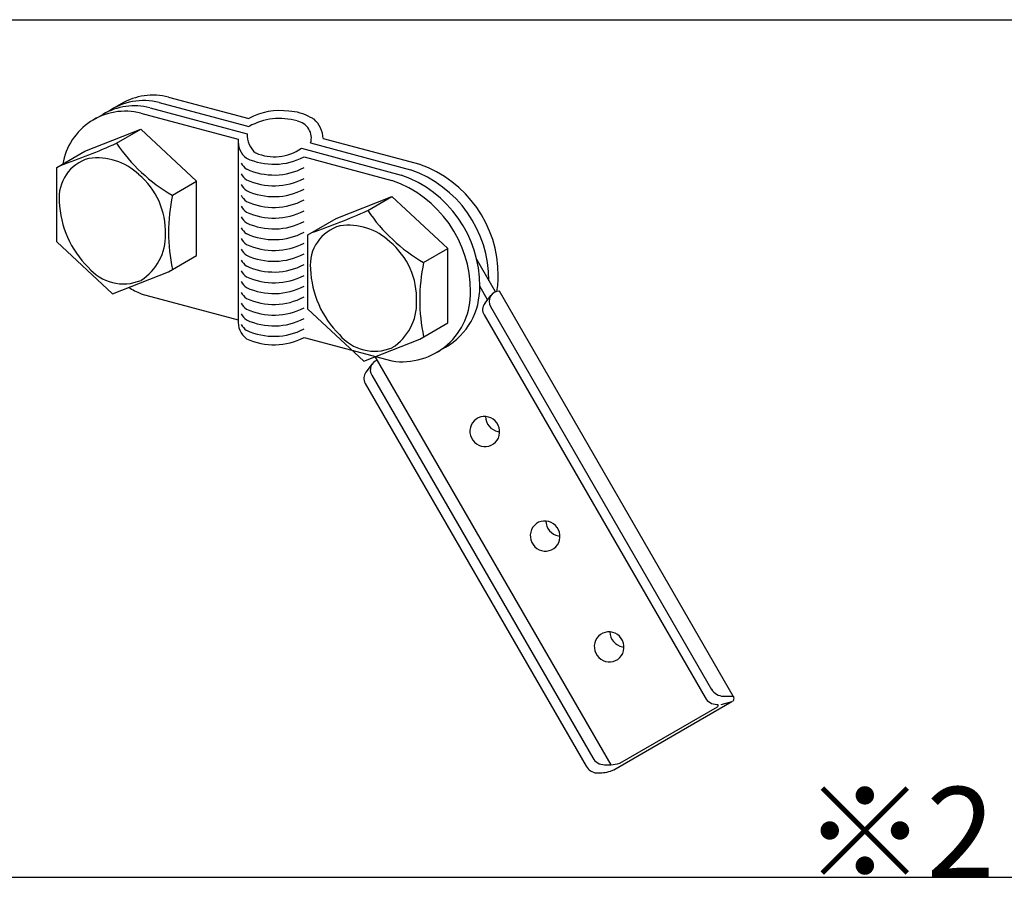
# Model space of a CAD drawing. Extents: x 15 to 407, y 8 to 286.
# Drawn here: x 67 to 81, y 211 to 223 of the extents above; entities that cross this region are included whole.
import ezdxf

# ---------------------------------------------------------------- set-up
doc = ezdxf.new("R2010")
doc.units = 0
doc.header["$MEASUREMENT"] = 0
for name, color, linetype in [('_1-6_文字', 7, 'CONTINUOUS'), ('_1-7_金具', 7, 'CONTINUOUS'), ('_F-2_太線１', 7, 'CONTINUOUS')]:
    doc.layers.add(name, color=color, linetype=linetype)
doc.styles.get("Standard").update_dxf_attribs({"font": 'txt', "bigfont": 'bigfont.shx'})

msp = doc.modelspace()

# ---------------------------------------------------------------- linework, layer by layer
at = {"layer": '_1-7_金具', "color": 3, "linetype": 'Continuous'}
for p, q in [((69.51, 221.935), (70.622, 221.637)), ((68.729, 221.77), (68.857, 221.844)), ((69.254, 221.787), (70.601, 221.426)), ((69.382, 221.861), (70.573, 221.542)), ((68.472, 221.622), (68.6, 221.696)), ((69.126, 221.713), (70.473, 221.352)), ((68.352, 221.185), (69.126, 221.491)), ((68.789, 221.297), (69.126, 221.491)), ((69.126, 221.491), (69.899, 220.77)), ((70.573, 221.542), (70.622, 221.529)), ((70.473, 221.352), (70.473, 218.852)), ((71.651, 221.362), (72.987, 221.004)), ((71.349, 221.226), (72.731, 220.856)), ((71.477, 221.3), (72.859, 220.93)), ((67.962, 220.96), (68.352, 221.185)), ((71.386, 221.107), (72.603, 220.782)), ((67.962, 219.932), (67.962, 220.96)), ((69.563, 220.576), (69.899, 220.77)), ((69.899, 219.742), (69.899, 220.77)), ((71.829, 220.253), (72.603, 220.559)), ((72.267, 220.365), (72.603, 220.559)), ((72.603, 220.559), (73.377, 219.838)), ((71.44, 220.028), (71.829, 220.253)), ((71.44, 219), (71.44, 220.028)), ((67.962, 219.932), (68.736, 219.211)), ((73.04, 219.644), (73.377, 219.838)), ((73.377, 218.81), (73.377, 219.838)), ((69.51, 219.517), (69.899, 219.742)), ((74.035, 219.237), (73.777, 219.685)), ((68.736, 219.211), (69.51, 219.517)), ((73.927, 219.128), (73.818, 219.317)), ((69.126, 219.213), (70.473, 218.852)), ((69.145, 219.201), (69.151, 219.207)), ((73.888, 219.078), (73.977, 219.193)), ((74.089, 219.248), (74.091, 219.248)), ((77.328, 213.642), (74.091, 219.249)), ((73.967, 219.035), (77.026, 213.736)), ((71.44, 219), (72.213, 218.279)), ((73.877, 218.92), (76.936, 213.621)), ((72.987, 218.585), (73.377, 218.81)), ((71.386, 218.607), (72.603, 218.282)), ((72.213, 218.279), (72.987, 218.585)), ((73.217, 218.398), (73.345, 218.472)), ((72.368, 218.344), (75.631, 212.692)), ((72.244, 218.129), (72.333, 218.244)), ((72.322, 218.086), (75.382, 212.787)), ((72.233, 217.971), (75.292, 212.672)), ((73.7, 217.394), (73.688, 217.36)), ((73.718, 217.425), (73.7, 217.394)), ((73.74, 217.453), (73.718, 217.425)), ((73.767, 217.476), (73.74, 217.453)), ((73.798, 217.495), (73.767, 217.476)), ((73.832, 217.507), (73.798, 217.495)), ((73.867, 217.513), (73.832, 217.507)), ((73.903, 217.513), (73.867, 217.513)), ((73.898, 217.513), (73.901, 217.477)), ((73.898, 217.513), (73.901, 217.477)), ((73.901, 217.477), (73.911, 217.442)), ((73.901, 217.477), (73.911, 217.442)), ((73.938, 217.506), (73.903, 217.513)), ((73.911, 217.442), (73.927, 217.409)), ((73.911, 217.442), (73.927, 217.409)), ((73.927, 217.409), (73.948, 217.379)), ((73.927, 217.409), (73.948, 217.379)), ((73.972, 217.494), (73.938, 217.506)), ((74.003, 217.475), (73.972, 217.494)), ((74.031, 217.452), (74.003, 217.475)), ((74.055, 217.424), (74.031, 217.452)), ((74.073, 217.392), (74.055, 217.424)), ((74.086, 217.358), (74.073, 217.392)), ((73.688, 217.36), (73.683, 217.324)), ((73.683, 217.324), (73.683, 217.287)), ((73.683, 217.287), (73.69, 217.251)), ((73.69, 217.251), (73.703, 217.217)), ((73.948, 217.379), (73.973, 217.353)), ((73.948, 217.379), (73.973, 217.353)), ((73.973, 217.353), (74.003, 217.332)), ((73.973, 217.353), (74.003, 217.332)), ((74.003, 217.332), (74.036, 217.316)), ((74.003, 217.332), (74.036, 217.316)), ((74.036, 217.316), (74.07, 217.306)), ((74.036, 217.316), (74.07, 217.306)), ((74.07, 217.306), (74.094, 217.303)), ((74.07, 217.306), (74.094, 217.303)), ((74.076, 217.215), (74.087, 217.25)), ((74.093, 217.322), (74.086, 217.358)), ((74.087, 217.25), (74.093, 217.285)), ((74.093, 217.285), (74.093, 217.322)), ((73.703, 217.217), (73.721, 217.186)), ((73.721, 217.186), (73.745, 217.157)), ((73.745, 217.157), (73.772, 217.134)), ((73.772, 217.134), (73.804, 217.116)), ((73.804, 217.116), (73.838, 217.103)), ((73.944, 217.102), (73.978, 217.115)), ((73.978, 217.115), (74.008, 217.133)), ((74.008, 217.133), (74.036, 217.156)), ((74.036, 217.156), (74.058, 217.184)), ((74.058, 217.184), (74.076, 217.215)), ((73.838, 217.103), (73.873, 217.096)), ((73.873, 217.096), (73.909, 217.096)), ((73.909, 217.096), (73.944, 217.102)), ((74.603, 216.03), (74.576, 216.006)), ((74.633, 216.048), (74.603, 216.03)), ((74.667, 216.06), (74.633, 216.048)), ((74.702, 216.066), (74.667, 216.06)), ((74.738, 216.066), (74.702, 216.066)), ((74.733, 216.066), (74.737, 216.03)), ((74.733, 216.066), (74.737, 216.03)), ((74.737, 216.03), (74.746, 215.995)), ((74.737, 216.03), (74.746, 215.995)), ((74.773, 216.06), (74.738, 216.066)), ((74.807, 216.047), (74.773, 216.06)), ((74.839, 216.029), (74.807, 216.047)), ((74.866, 216.005), (74.839, 216.029)), ((74.524, 215.913), (74.518, 215.877)), ((74.535, 215.947), (74.524, 215.913)), ((74.553, 215.979), (74.535, 215.947)), ((74.576, 216.006), (74.553, 215.979)), ((74.746, 215.995), (74.762, 215.962)), ((74.746, 215.995), (74.762, 215.962)), ((74.762, 215.962), (74.783, 215.932)), ((74.762, 215.962), (74.783, 215.932)), ((74.783, 215.932), (74.809, 215.906)), ((74.783, 215.932), (74.809, 215.906)), ((74.809, 215.906), (74.838, 215.885)), ((74.809, 215.906), (74.838, 215.885)), ((74.838, 215.885), (74.871, 215.869)), ((74.838, 215.885), (74.871, 215.869)), ((74.89, 215.977), (74.866, 216.005)), ((74.908, 215.945), (74.89, 215.977)), ((74.921, 215.911), (74.908, 215.945)), ((74.928, 215.875), (74.921, 215.911)), ((74.518, 215.877), (74.519, 215.841)), ((74.519, 215.841), (74.525, 215.805)), ((74.525, 215.805), (74.538, 215.77)), ((74.538, 215.77), (74.556, 215.739)), ((74.871, 215.869), (74.906, 215.86)), ((74.871, 215.869), (74.906, 215.86)), ((74.893, 215.737), (74.911, 215.769)), ((74.906, 215.86), (74.929, 215.857)), ((74.906, 215.86), (74.929, 215.857)), ((74.911, 215.769), (74.923, 215.803)), ((74.923, 215.803), (74.928, 215.839)), ((74.928, 215.839), (74.928, 215.875)), ((74.556, 215.739), (74.58, 215.711)), ((74.58, 215.711), (74.608, 215.687)), ((74.608, 215.687), (74.639, 215.669)), ((74.639, 215.669), (74.673, 215.656)), ((74.673, 215.656), (74.708, 215.65)), ((74.708, 215.65), (74.744, 215.65)), ((74.744, 215.65), (74.779, 215.656)), ((74.779, 215.656), (74.813, 215.668)), ((74.813, 215.668), (74.844, 215.686)), ((74.844, 215.686), (74.871, 215.709)), ((74.871, 215.709), (74.893, 215.737)), ((75.553, 214.525), (75.52, 214.513)), ((75.588, 214.532), (75.553, 214.525)), ((75.624, 214.531), (75.588, 214.532)), ((75.619, 214.532), (75.623, 214.495)), ((75.619, 214.532), (75.623, 214.495)), ((75.659, 214.525), (75.624, 214.531)), ((75.693, 214.512), (75.659, 214.525)), ((75.422, 214.412), (75.41, 214.378)), ((75.439, 214.444), (75.422, 214.412)), ((75.462, 214.472), (75.439, 214.444)), ((75.489, 214.495), (75.462, 214.472)), ((75.52, 214.513), (75.489, 214.495)), ((75.623, 214.495), (75.632, 214.46)), ((75.623, 214.495), (75.632, 214.46)), ((75.632, 214.46), (75.648, 214.427)), ((75.632, 214.46), (75.648, 214.427)), ((75.648, 214.427), (75.669, 214.397)), ((75.648, 214.427), (75.669, 214.397)), ((75.669, 214.397), (75.695, 214.371)), ((75.669, 214.397), (75.695, 214.371)), ((75.725, 214.494), (75.693, 214.512)), ((75.752, 214.47), (75.725, 214.494)), ((75.776, 214.442), (75.752, 214.47)), ((75.794, 214.411), (75.776, 214.442)), ((75.807, 214.376), (75.794, 214.411)), ((75.41, 214.378), (75.404, 214.342)), ((75.404, 214.342), (75.405, 214.306)), ((75.405, 214.306), (75.411, 214.27)), ((75.411, 214.27), (75.424, 214.236)), ((75.695, 214.371), (75.724, 214.35)), ((75.695, 214.371), (75.724, 214.35)), ((75.724, 214.35), (75.757, 214.335)), ((75.724, 214.35), (75.757, 214.335)), ((75.757, 214.335), (75.792, 214.325)), ((75.757, 214.335), (75.792, 214.325)), ((75.792, 214.325), (75.815, 214.322)), ((75.792, 214.325), (75.815, 214.322)), ((75.797, 214.234), (75.809, 214.268)), ((75.814, 214.34), (75.807, 214.376)), ((75.809, 214.268), (75.814, 214.304)), ((75.814, 214.304), (75.814, 214.34)), ((75.424, 214.236), (75.443, 214.204)), ((75.443, 214.204), (75.466, 214.176)), ((75.466, 214.176), (75.494, 214.152)), ((75.494, 214.152), (75.525, 214.134)), ((75.525, 214.134), (75.559, 214.122)), ((75.559, 214.122), (75.594, 214.115)), ((75.594, 214.115), (75.63, 214.115)), ((75.63, 214.115), (75.665, 214.121)), ((75.665, 214.121), (75.699, 214.133)), ((75.699, 214.133), (75.73, 214.151)), ((75.73, 214.151), (75.757, 214.175)), ((75.757, 214.175), (75.78, 214.203)), ((75.78, 214.203), (75.797, 214.234)), ((75.672, 212.621), (77.309, 213.566)), ((77.161, 213.527), (77.314, 213.568)), ((77.19, 213.642), (77.328, 213.642)), ((75.755, 212.715), (77.107, 213.496)), ((77.1, 213.527), (77.112, 213.527)), ((75.545, 212.692), (75.631, 212.692))]:
    msp.add_line(p, q, dxfattribs=at)
for centre, radius, start, end in [((69.168, 221.008), 0.879, 75.9384, 124.8271), ((69.296, 221.082), 0.879, 75.9384, 120), ((69.04, 220.934), 0.879, 75.9384, 120), ((71.045, 220.886), 0.862, 81.1654, 119.3614), ((68.912, 220.86), 0.879, 75.9384, 170.3681), ((71.048, 220.777), 0.862, 73.7143, 119.3614), ((71.167, 221.149), 0.589, 58.359, 89.0192), ((71.141, 220.921), 0.805, 61.5648, 65.316), ((71.267, 221.344), 0.384, 2.7081, 47.9103), ((71.252, 221.368), 0.235, 343.0242, 81.0423), ((70.783, 221.331), 0.311, 176.0109, 231.2464), ((70.911, 221.405), 0.311, 176.0109, 231.2464), ((64.88, 230.044), 9.582, 289.102, 294.0793), ((70.77, 222.647), 2.398, 214.2885, 239.7653), ((70.977, 221.753), 0.645, 246.2334, 305.2462), ((68.559, 220.542), 0.564, 105.6664, 185.5591), ((68.523, 220.258), 0.835, 46.5727, 98.011), ((70.968, 221.907), 0.902, 245.1415, 297.6158), ((70.783, 221.181), 0.311, 210.7599, 231.2464), ((70.968, 221.758), 0.902, 245.1415, 297.6158), ((72.319, 219.395), 1.627, 359.8703, 70.6098), ((72.447, 219.469), 1.627, 359.7649, 70.6098), ((68.446, 220.077), 1.021, 357.677, 50.4184), ((70.783, 221.032), 0.311, 210.7599, 231.2464), ((70.968, 221.609), 0.902, 245.1415, 297.6158), ((72.191, 219.321), 1.627, 359.7649, 70.6098), ((70.783, 220.883), 0.311, 210.7599, 231.2464), ((70.968, 221.459), 0.902, 245.1415, 297.6158), ((72.063, 219.247), 1.627, 359.7649, 70.6098), ((72.003, 220.062), 2.493, 168.1028, 191.8972), ((70.783, 220.734), 0.311, 210.7599, 231.2464), ((69.354, 220.542), 1.357, 182.3285, 225.2208), ((70.783, 220.584), 0.311, 210.7599, 231.2464), ((70.968, 221.31), 0.902, 245.1415, 297.6158), ((70.783, 220.435), 0.311, 210.7599, 231.2464), ((70.968, 221.161), 0.902, 245.1415, 297.6158), ((68.357, 229.113), 9.582, 289.102, 294.0793), ((74.248, 221.716), 2.398, 214.2885, 239.7653), ((70.783, 220.286), 0.311, 210.7599, 231.2464), ((70.968, 221.012), 0.902, 245.1415, 297.6158), ((72.036, 219.61), 0.564, 105.6664, 185.5591), ((72, 219.326), 0.835, 46.5727, 98.011), ((68.738, 220.013), 0.729, 302.4982, 1.7776), ((70.783, 220.137), 0.311, 210.7599, 231.2464), ((70.968, 220.863), 0.902, 245.1415, 297.6158), ((70.968, 220.713), 0.902, 245.1415, 297.6158), ((71.923, 219.145), 1.021, 357.677, 50.4184), ((70.783, 219.988), 0.311, 210.7599, 231.2464), ((70.968, 220.564), 0.902, 245.1415, 297.6158), ((68.886, 219.981), 0.632, 219.5172, 292.7041), ((70.783, 219.838), 0.311, 210.7599, 231.2464), ((70.968, 220.415), 0.902, 245.1415, 297.6158), ((75.48, 219.13), 2.493, 168.1028, 191.8972), ((70.783, 219.689), 0.311, 210.7599, 231.2464), ((70.968, 220.266), 0.902, 245.1415, 297.6158), ((72.831, 219.61), 1.357, 182.3285, 225.2208), ((73.128, 219.439), 0.946, 348.0578, 1.4138), ((69.888, 220.905), 1.855, 239.9354, 245.7323), ((70.783, 219.54), 0.311, 210.7599, 231.2464), ((70.968, 220.117), 0.902, 245.1415, 297.6158), ((72.872, 219.291), 0.946, 300, 1.4138), ((70.783, 219.391), 0.311, 210.7599, 231.2464), ((70.968, 219.967), 0.902, 245.1415, 297.6158), ((72.744, 219.217), 0.946, 261.4338, 1.4138), ((74.089, 219.106), 0.142, 90, 210), ((70.783, 219.242), 0.311, 210.7599, 231.2464), ((70.968, 219.818), 0.902, 245.1415, 297.6158), ((72.215, 219.081), 0.729, 302.4982, 1.7776), ((74, 218.991), 0.142, 142.1231, 210), ((70.783, 219.092), 0.311, 210.7599, 231.2464), ((70.783, 218.831), 0.311, 176.0109, 231.2464), ((70.783, 218.948), 0.311, 210.7599, 231.2464), ((70.968, 219.669), 0.902, 245.1415, 297.6158), ((70.968, 219.525), 0.902, 245.1415, 297.6158), ((70.968, 219.407), 0.902, 245.1415, 297.6158), ((72.363, 219.049), 0.632, 219.5172, 292.7041), ((72.445, 218.157), 0.142, 108.9254, 210), ((72.355, 218.041), 0.142, 142.1231, 210), ((77.19, 213.831), 0.189, 210, 270), ((77.1, 213.716), 0.189, 210, 270), ((77.285, 213.611), 0.0526, 303.8978, 35.2926), ((77.103, 213.512), 0.0169, 284.5215, 58.4028), ((75.545, 212.881), 0.189, 210, 270), ((75.456, 212.766), 0.189, 210, 263.4075), ((75.061, 214.109), 1.608, 290.5748, 292.3373), ((75.602, 213.202), 0.51, 273.2956, 287.4367), ((75.451, 213.206), 0.628, 268.4706, 286.2251)]:
    msp.add_arc(centre, radius, start, end, dxfattribs=at)
at = {"layer": '_F-2_太線１', "color": 3, "linetype": 'Continuous'}
for p, q in [((19.046, 223.006), (208.046, 223.006)), ((19.046, 211.134), (160.796, 211.134))]:
    msp.add_line(p, q, dxfattribs=at)

# ---------------------------------------------------------------- texts
at = {"layer": '_1-6_文字', "color": 7}
msp.add_text('※2', height=1.25, dxfattribs=at).set_placement((78.296, 211.134))

doc.saveas('drawing.dxf')
